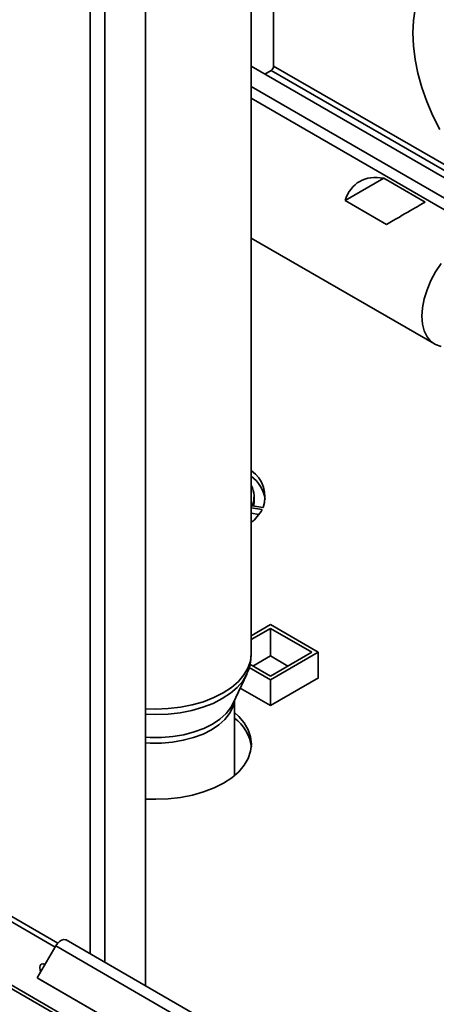
# Paper-space layout 'Blatt2' of a CAD drawing. Units: millimetres. Extents: x 0 to 4200, y 0 to 2970.
# Drawn here: x 3478 to 3570, y 802 to 1020 of the extents above; entities that cross this region are included whole.
import ezdxf

# ---------------------------------------------------------------- set-up
doc = ezdxf.new("R2010")
doc.units = ezdxf.units.MM

psp = doc.layouts.new('Blatt2')

# ---------------------------------------------------------------- linework, layer by layer
at = {"color": 1, "linetype": 'Continuous', "lineweight": 35, "ltscale": 10}
for p, q in [((3493.47, 812.78), (3493.47, 1426.89)), ((3496.72, 810.9), (3496.72, 1425.01)), ((3580.2, 983.26), (3534.17, 1009.83)), ((3533.6, 1008.85), (3584.33, 979.57)), ((3613.7, 956.49), (3529.2, 1005.27))]:
    psp.add_line(p, q, dxfattribs=at)
at = {"color": 7, "linetype": 'Continuous', "lineweight": 35, "ltscale": 10}
for p, q in [((3505.7, 805.71), (3505.7, 1419.83)), ((3529.2, 879.37), (3529.2, 1302.35)), ((3534.17, 1031.23), (3534.17, 1009.83)), ((3615.73, 959.85), (3529.2, 1009.8)), ((3532.22, 1008.06), (3533.6, 1008.85)), ((3583.32, 971.45), (3529.2, 1002.69)), ((3550.02, 979.98), (3558.61, 984.94)), ((3558.61, 984.94), (3567.81, 979.63)), ((3559.22, 974.67), (3550.02, 979.98)), ((3529.2, 971.63), (3569.87, 948.15)), ((3529.82, 913.05), (3529.82, 914.27)), ((3531.61, 911.42), (3529.2, 911.79)), ((3529.4, 912.24), (3531.82, 911.86)), ((3529.2, 910.57), (3530.92, 910.3)), ((3708.11, 671.84), (3323.45, 893.9)), ((3323.68, 892.99), (3708.84, 670.64)), ((3529.2, 883.4), (3533.46, 885.86)), ((3529.2, 882.59), (3533.46, 885.04)), ((3533.46, 885.86), (3544.07, 879.74)), ((3533.46, 885.04), (3542.65, 879.74)), ((3533.46, 878.92), (3533.46, 885.04)), ((3529.57, 876.68), (3533.46, 878.92)), ((3544.07, 879.74), (3533.46, 873.61)), ((3542.65, 879.74), (3533.46, 874.43)), ((3533.46, 878.92), (3537.35, 876.68)), ((3544.07, 874.02), (3544.07, 879.74)), ((3533.46, 873.61), (3528.72, 876.35)), ((3533.46, 874.43), (3528.91, 877.06)), ((3525.2, 868.41), (3528.19, 874.85)), ((3533.46, 867.9), (3544.14, 874.06)), ((3544.14, 874.06), (3544.07, 874.1)), ((3533.46, 867.9), (3533.46, 873.61)), ((3526.76, 871.77), (3533.46, 867.9)), ((3525.5, 852.41), (3525.5, 869.06)), ((3486.24, 815.19), (3467.34, 826.1)), ((3485.64, 814.31), (3466.28, 825.49)), ((3693.58, 697.26), (3488.08, 815.89)), ((3481.68, 807.46), (3485.78, 814.56)), ((3485.78, 814.56), (3691.76, 695.65)), ((3481.68, 807.46), (3687.66, 688.55)), ((3482.43, 807.03), (3481.68, 807.46)), ((3482.43, 807.03), (3688.41, 688.12))]:
    psp.add_line(p, q, dxfattribs=at)
at = {"color": 7, "linetype": 'Continuous', "lineweight": 35, "ltscale": 10, "flags": 128}
for points in [[(3565.07, 1017.22), (3565.2, 1019.96), (3565.58, 1022.53)], [(3571.06, 995.73), (3569.53, 998.81), (3568.19, 1001.94), (3567.09, 1005.09), (3566.21, 1008.23), (3565.58, 1011.32), (3565.2, 1014.33), (3565.07, 1017.22)], [(3571.39, 965.99), (3570.15, 964.16), (3569.09, 962.21), (3568.23, 960.2), (3567.6, 958.17), (3567.21, 956.19), (3567.08, 954.31), (3567.21, 952.58), (3567.6, 951.04), (3568.23, 949.74), (3569.09, 948.72), (3570.15, 948), (3571.39, 947.6)], [(3529.75, 912.19), (3529.77, 912.36), (3529.82, 913.05)], [(3505.7, 847.17), (3508, 847.1), (3510.78, 847.2), (3513.5, 847.52), (3516.13, 848.03), (3518.63, 848.74), (3520.94, 849.63), (3523.03, 850.69), (3524.86, 851.9), (3526.41, 853.23), (3527.64, 854.67), (3528.53, 856.19), (3529.07, 857.77), (3529.25, 859.37), (3529.07, 860.97), (3528.53, 862.54), (3527.64, 864.06), (3526.41, 865.5), (3525.5, 866.33)], [(3488.08, 815.89), (3487.96, 815.94), (3487.55, 815.99), (3487.09, 815.86), (3486.61, 815.55), (3486.16, 815.11), (3485.78, 814.56)], [(3482.46, 808.8), (3482.32, 809.17), (3482.23, 809.75), (3482.32, 810.23), (3482.58, 810.53), (3482.97, 810.61), (3483.41, 810.46)], [(3483.29, 810.25), (3483.29, 810.36), (3483.3, 810.51)]]:
    psp.add_lwpolyline(points, dxfattribs=at)
at = {"color": 1, "linetype": 'Continuous', "lineweight": 35, "ltscale": 10, "flags": 128}
for points in [[(3529.2, 879.37), (3529.02, 877.77), (3528.48, 876.2), (3527.59, 874.69), (3526.36, 873.25), (3524.82, 871.92), (3522.99, 870.72), (3520.91, 869.66), (3518.6, 868.77), (3516.12, 868.07), (3513.49, 867.55), (3510.77, 867.24), (3508, 867.13), (3505.7, 867.21)], [(3528.18, 874.82), (3527.31, 873.35), (3526.1, 871.94), (3524.58, 870.63), (3522.78, 869.44), (3520.72, 868.4), (3518.45, 867.52), (3516, 866.83), (3513.41, 866.32), (3510.73, 866.01), (3508, 865.91), (3505.7, 865.98)], [(3525.46, 868.97), (3525.46, 868.95), (3525.1, 867.52), (3524.4, 866.14), (3523.36, 864.83), (3522.01, 863.61), (3520.38, 862.52), (3518.49, 861.58), (3516.39, 860.8), (3514.12, 860.2), (3511.72, 859.8), (3509.25, 859.59), (3506.75, 859.59), (3505.7, 859.65)], [(3525.2, 868.41), (3524.68, 867.48), (3523.63, 866.14), (3522.26, 864.91), (3520.59, 863.8), (3518.67, 862.84), (3516.54, 862.05), (3514.22, 861.44), (3511.79, 861.03), (3509.27, 860.82), (3506.73, 860.82), (3505.7, 860.88)]]:
    psp.add_lwpolyline(points, dxfattribs=at)
at = {"color": 7, "linetype": 'Continuous', "lineweight": 35, "ltscale": 100}
for centre, radius, start, end in [((3532.94, 1009.89), 1.23, 302.6055, 357.3945), ((3525.19, 914.25), 7.05, 340.2225, 55.2612), ((3524.35, 912.41), 8.04, 8.9029, 52.8437), ((3524.55, 914.28), 5.27, 337.2554, 27.8703), ((3523.03, 916.04), 9.75, 309.2818, 331.6781), ((3519.8, 857.49), 9.51, 7.6415, 53.1586)]:
    psp.add_arc(centre, radius, start, end, dxfattribs=at)
for centre, major_axis, ratio, start_param, end_param in [((3562.8, 967.76), (-9.51, 16.47), 0.577335, 5.814527, 6.751763), ((3555.03, 972.25), (13.45, 7.77), 0.00007, 0.316739, 1.253976)]:
    psp.add_ellipse(centre, major_axis=major_axis, ratio=ratio, start_param=start_param, end_param=end_param, dxfattribs=at)
at = {"color": 7, "linetype": 'Continuous', "lineweight": 35, "ltscale": 10}
psp.add_open_spline([(3528.14, 874.83), (3528.29, 875.13), (3528.71, 876.01), (3529.1, 877.54), (3529.17, 878.77), (3529.2, 879.36)], degree=3, knots=[0, 0, 0, 0, 0.212225, 0.621123, 1, 1, 1, 1], dxfattribs=at)

doc.saveas('drawing.dxf')
